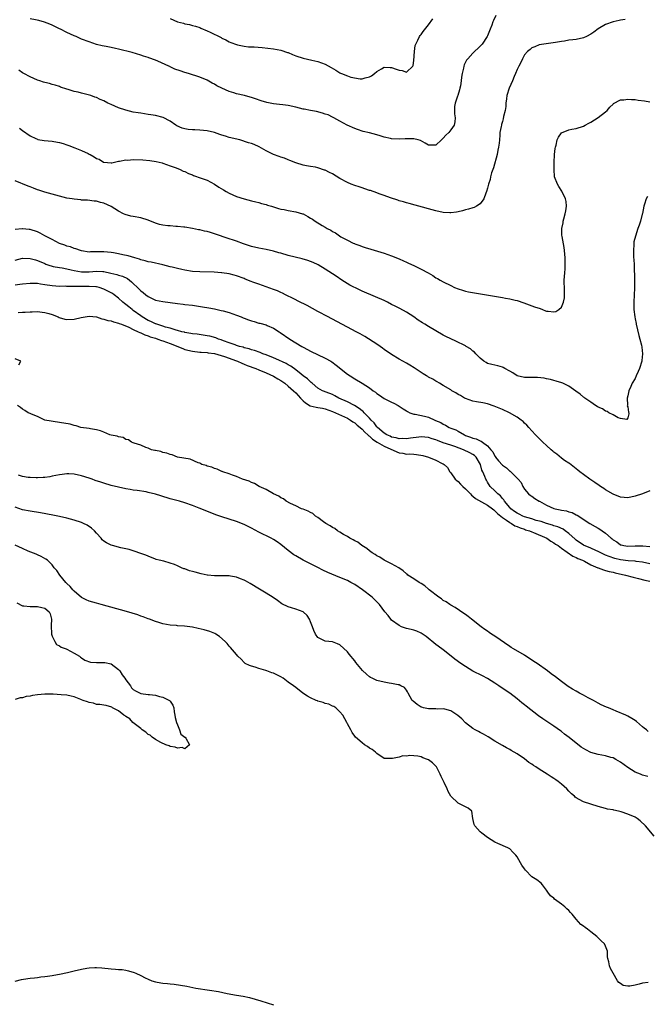
# Model space of a CAD drawing. Units: inches. Extents: x 2634000 to 2637000, y 1512000 to 1515000.
# Drawn here: x 2635320 to 2635490, y 1514555 to 1514822 of the extents above; entities that cross this region are included whole.
import ezdxf

# ---------------------------------------------------------------- set-up
doc = ezdxf.new("R2010")
doc.units = ezdxf.units.IN
doc.header["$MEASUREMENT"] = 0
doc.layers.add('LD26341512_10ft', color=121, linetype='Continuous')

msp = doc.modelspace()

# ---------------------------------------------------------------- linework, layer by layer
at = {"layer": 'LD26341512_10ft'}
for points, elevation in [([(2635449.23, 1514822.77), (2635448.59, 1514821.41), (2635448.41, 1514821), (2635448.12, 1514820.12), (2635447.71, 1514819), (2635447, 1514817.23), (2635446.89, 1514817), (2635445.51, 1514815), (2635445, 1514814.38), (2635443, 1514812.53), (2635441.61, 1514811), (2635441.33, 1514810.67), (2635440.65, 1514809.35), (2635440.55, 1514809), (2635440.49, 1514808.49), (2635440.12, 1514807), (2635439.96, 1514806.04), (2635439.88, 1514805), (2635439.64, 1514803.64), (2635439.51, 1514803), (2635439.41, 1514802.59), (2635438.95, 1514801.05), (2635438.88, 1514800.88), (2635438.26, 1514799), (2635438.04, 1514798.04), (2635438, 1514797), (2635438.03, 1514796.03), (2635438.23, 1514795), (2635438.09, 1514793.91), (2635437.94, 1514793), (2635437, 1514791.75), (2635436.47, 1514791), (2635435.71, 1514790.29), (2635435, 1514789.43), (2635434.48, 1514789), (2635433, 1514787.62), (2635431, 1514787.61), (2635430.12, 1514788.12), (2635428.81, 1514788.8), (2635428.21, 1514789), (2635427, 1514789.32), (2635426.69, 1514789.31), (2635425, 1514789.32), (2635424.71, 1514789.29), (2635423, 1514789.17), (2635421, 1514789.25), (2635420.65, 1514789.35), (2635419, 1514789.73), (2635417.87, 1514790.13), (2635417, 1514790.4), (2635415, 1514790.93), (2635413.31, 1514791.31), (2635411.79, 1514791.79), (2635411, 1514792.09), (2635408.99, 1514793.01), (2635407, 1514794.07), (2635405.35, 1514795), (2635405, 1514795.15), (2635403.76, 1514795.76), (2635403, 1514796.02), (2635402.29, 1514796.29), (2635400.68, 1514796.68), (2635399, 1514796.95), (2635397.31, 1514797.31), (2635397, 1514797.36), (2635395, 1514797.89), (2635393, 1514798.32), (2635391.51, 1514798.49), (2635390.62, 1514798.62), (2635389, 1514798.81), (2635387.18, 1514799.18), (2635385.63, 1514799.63), (2635384.15, 1514800.15), (2635383, 1514800.49), (2635382.62, 1514800.62), (2635381.11, 1514801), (2635379, 1514801.49), (2635378.27, 1514801.73), (2635377, 1514802.1), (2635375, 1514802.99), (2635373.67, 1514803.67), (2635373, 1514804.13), (2635372.41, 1514804.41), (2635371, 1514805.18), (2635369, 1514806), (2635365.97, 1514807), (2635365, 1514807.27), (2635363.69, 1514807.69), (2635362.21, 1514808.21), (2635361, 1514808.82), (2635360.87, 1514808.87), (2635360.64, 1514809), (2635357.62, 1514810.38), (2635357, 1514810.63), (2635355.24, 1514811.24), (2635355, 1514811.35), (2635353.73, 1514811.73), (2635353, 1514812), (2635350.7, 1514812.7), (2635347, 1514813.61), (2635346.21, 1514813.79), (2635345, 1514814.06), (2635343.68, 1514814.32), (2635342.52, 1514814.52), (2635341, 1514814.88), (2635339, 1514815.56), (2635337, 1514816.36), (2635335.52, 1514817), (2635335, 1514817.21), (2635333, 1514818.14), (2635331.27, 1514819), (2635331, 1514819.16), (2635329.76, 1514819.76), (2635329, 1514820.16), (2635328.41, 1514820.41), (2635326.96, 1514820.96), (2635325.41, 1514821.41), (2635324.48, 1514821.52), (2635323, 1514821.83)], 8360), ([(2635484.33, 1514821.67), (2635483, 1514821.51), (2635482.62, 1514821.38), (2635481, 1514821.05), (2635479, 1514820.29), (2635477, 1514819.12), (2635475.75, 1514818.25), (2635475, 1514817.64), (2635473.77, 1514817), (2635473, 1514816.66), (2635471, 1514816.26), (2635470.14, 1514816.14), (2635469, 1514816.02), (2635467.82, 1514815.82), (2635467, 1514815.72), (2635465.45, 1514815.45), (2635462.2, 1514815), (2635461, 1514814.77), (2635459.78, 1514814.22), (2635459, 1514814), (2635458.5, 1514813.5), (2635457.86, 1514813), (2635457, 1514812.11), (2635456.44, 1514811), (2635456.01, 1514809.99), (2635455.47, 1514809), (2635455, 1514808.08), (2635454.59, 1514807), (2635454.23, 1514806.23), (2635453.75, 1514805), (2635452.83, 1514803), (2635452.23, 1514801), (2635452.13, 1514800.13), (2635451.98, 1514799), (2635451.91, 1514798.09), (2635451.77, 1514797), (2635451.35, 1514795.36), (2635451.26, 1514794.74), (2635451, 1514794), (2635450.81, 1514793.19), (2635450.73, 1514793), (2635450.66, 1514792.66), (2635450.36, 1514791), (2635450.32, 1514790.32), (2635450.19, 1514789), (2635450.13, 1514788.13), (2635449.97, 1514787), (2635449.79, 1514786.21), (2635449.57, 1514785), (2635448.59, 1514781.41), (2635448.39, 1514781), (2635448.03, 1514780.03), (2635447.78, 1514779), (2635447.71, 1514778.29), (2635447.25, 1514777), (2635447, 1514775.94), (2635446.74, 1514775), (2635446.52, 1514774.52), (2635446, 1514773), (2635445, 1514771.68), (2635444.03, 1514771), (2635443.35, 1514770.65), (2635443, 1514770.57), (2635441.82, 1514770.18), (2635441, 1514770.06), (2635440.22, 1514769.78), (2635439, 1514769.54), (2635438.58, 1514769.42), (2635437, 1514769.21), (2635436.8, 1514769.2), (2635435, 1514769.33), (2635433, 1514769.79), (2635427.34, 1514771.34), (2635425.76, 1514771.76), (2635425, 1514771.95), (2635424.2, 1514772.2), (2635423, 1514772.51), (2635422.65, 1514772.65), (2635420.73, 1514773.27), (2635419, 1514773.91), (2635417.61, 1514774.39), (2635417, 1514774.63), (2635415.24, 1514775.24), (2635415, 1514775.31), (2635413.75, 1514775.75), (2635413, 1514775.97), (2635412.24, 1514776.24), (2635411, 1514776.62), (2635409.99, 1514777), (2635409, 1514777.42), (2635407, 1514778.55), (2635405, 1514779.79), (2635404.17, 1514780.17), (2635403, 1514780.79), (2635402.83, 1514780.83), (2635401, 1514781.46), (2635400.39, 1514781.61), (2635399, 1514781.83), (2635397.97, 1514781.97), (2635397, 1514782.19), (2635395, 1514782.79), (2635393.45, 1514783.45), (2635393, 1514783.57), (2635392.01, 1514784.01), (2635391, 1514784.28), (2635390.5, 1514784.5), (2635389, 1514785.01), (2635387, 1514786.01), (2635385.11, 1514787.11), (2635383.74, 1514787.74), (2635383, 1514788.01), (2635382.25, 1514788.25), (2635379.82, 1514789), (2635377, 1514789.69), (2635375.97, 1514790.03), (2635375, 1514790.3), (2635374.47, 1514790.47), (2635373, 1514791), (2635371, 1514791.48), (2635369, 1514791.68), (2635367.7, 1514791.7), (2635367, 1514791.74), (2635365.83, 1514791.83), (2635365, 1514791.98), (2635364.2, 1514792.2), (2635362.82, 1514792.82), (2635362.52, 1514793), (2635361, 1514794.11), (2635359.08, 1514795.08), (2635357, 1514795.59), (2635355.77, 1514795.77), (2635355, 1514795.92), (2635353, 1514796.23), (2635352.35, 1514796.35), (2635351, 1514796.57), (2635348.95, 1514797.05), (2635347, 1514797.73), (2635345, 1514798.59), (2635344.12, 1514799), (2635343, 1514799.58), (2635341.98, 1514799.98), (2635341, 1514800.47), (2635340.59, 1514800.59), (2635339.51, 1514801), (2635338.76, 1514801.24), (2635337, 1514801.68), (2635336.06, 1514801.94), (2635335, 1514802.15), (2635333.33, 1514802.67), (2635333, 1514802.74), (2635331.3, 1514803.3), (2635331, 1514803.44), (2635329.82, 1514803.82), (2635329, 1514804.05), (2635328.3, 1514804.3), (2635327, 1514804.57), (2635326.7, 1514804.7), (2635325.62, 1514805), (2635325, 1514805.2), (2635323, 1514806.09), (2635321.33, 1514807), (2635321, 1514807.19), (2635319.93, 1514807.93)], 8350), ([(2635361, 1514821.9), (2635362.96, 1514821.04), (2635364.62, 1514820.62), (2635365, 1514820.51), (2635366.26, 1514820.26), (2635367, 1514820.06), (2635367.83, 1514819.83), (2635369, 1514819.44), (2635369.32, 1514819.32), (2635371, 1514818.6), (2635371.82, 1514818.18), (2635374.77, 1514816.77), (2635375, 1514816.63), (2635376.1, 1514816.1), (2635377, 1514815.64), (2635377.43, 1514815.43), (2635379, 1514814.84), (2635379.19, 1514814.81), (2635381, 1514814.4), (2635382.25, 1514814.25), (2635383, 1514814.25), (2635383.77, 1514814.23), (2635385.96, 1514814.04), (2635389, 1514813.68), (2635391, 1514813.32), (2635392.74, 1514812.74), (2635393, 1514812.67), (2635394.16, 1514812.16), (2635395, 1514811.84), (2635397, 1514811.16), (2635399.41, 1514810.59), (2635401, 1514810.24), (2635403, 1514809.54), (2635404.64, 1514808.64), (2635405.9, 1514807.9), (2635407, 1514807.18), (2635407.13, 1514807.13), (2635407.37, 1514807), (2635409, 1514806.39), (2635409.94, 1514806.06), (2635412.47, 1514805.53), (2635413, 1514805.55), (2635413.86, 1514805.86), (2635415, 1514806.08), (2635415.58, 1514806.42), (2635416.35, 1514807), (2635417, 1514807.58), (2635418.26, 1514808.26), (2635419, 1514808.7), (2635420.63, 1514808.63), (2635421, 1514808.64), (2635422.23, 1514808.23), (2635423, 1514807.9), (2635423.83, 1514807.83), (2635425, 1514807.36), (2635426.7, 1514809), (2635426.81, 1514809.19), (2635427, 1514810.54), (2635427.17, 1514813), (2635427.42, 1514814.58), (2635427.52, 1514815), (2635428.09, 1514816.09), (2635428.51, 1514817), (2635428.71, 1514817.29), (2635429, 1514817.61), (2635429.57, 1514818.43), (2635431, 1514820.24), (2635432.2, 1514821.8)], 8370), ([(2635320.15, 1514792.15), (2635321, 1514791.52), (2635323, 1514790.07), (2635324.62, 1514789.38), (2635325, 1514789.19), (2635325.14, 1514789.14), (2635326.86, 1514788.86), (2635329, 1514788.66), (2635330.43, 1514788.43), (2635331, 1514788.3), (2635332.02, 1514788.02), (2635333, 1514787.64), (2635333.49, 1514787.49), (2635335.18, 1514786.82), (2635337, 1514786.16), (2635338.72, 1514785.28), (2635339, 1514785.16), (2635339.27, 1514785), (2635340.41, 1514784.41), (2635341, 1514783.98), (2635341.74, 1514783.74), (2635342.93, 1514783), (2635343, 1514782.97), (2635345, 1514782.76), (2635345.2, 1514782.8), (2635347, 1514783.24), (2635347.22, 1514783.22), (2635349, 1514783.6), (2635349.54, 1514783.54), (2635351, 1514783.67), (2635353.61, 1514783.61), (2635355.43, 1514783.43), (2635357.16, 1514783.16), (2635358.01, 1514783), (2635358.8, 1514782.8), (2635359, 1514782.71), (2635361, 1514781.96), (2635362.57, 1514781.43), (2635363.66, 1514781), (2635364.54, 1514780.54), (2635365, 1514780.41), (2635365.93, 1514779.93), (2635367, 1514779.49), (2635367.33, 1514779.33), (2635369.36, 1514778.64), (2635371, 1514778.04), (2635373, 1514776.99), (2635374.18, 1514776.18), (2635375.42, 1514775.42), (2635376.16, 1514775), (2635377, 1514774.55), (2635379, 1514773.67), (2635381, 1514773.03), (2635383, 1514772.51), (2635384.17, 1514772.17), (2635385, 1514772.01), (2635385.75, 1514771.75), (2635387, 1514771.46), (2635387.33, 1514771.33), (2635388.47, 1514771), (2635390.37, 1514770.37), (2635391, 1514770.25), (2635391.88, 1514770.12), (2635393, 1514769.88), (2635395, 1514769.54), (2635396.84, 1514769), (2635397, 1514768.94), (2635398.27, 1514768.27), (2635399, 1514767.82), (2635399.54, 1514767.54), (2635400.31, 1514767), (2635402.17, 1514765.83), (2635403, 1514765.35), (2635403.54, 1514765), (2635404.52, 1514764.52), (2635405, 1514764.2), (2635405.81, 1514763.81), (2635406.84, 1514763), (2635407.25, 1514762.75), (2635409, 1514761.77), (2635410.61, 1514761), (2635410.9, 1514760.9), (2635411, 1514760.83), (2635412.41, 1514760.41), (2635413, 1514760.14), (2635413.86, 1514759.86), (2635415.33, 1514759.33), (2635419, 1514758.27), (2635421, 1514757.58), (2635423, 1514756.75), (2635424.21, 1514756.21), (2635425, 1514755.85), (2635425.56, 1514755.56), (2635427, 1514754.92), (2635429, 1514753.95), (2635430.93, 1514752.93), (2635432.19, 1514752.19), (2635433, 1514751.63), (2635433.42, 1514751.42), (2635434.18, 1514751), (2635435, 1514750.5), (2635437, 1514749.48), (2635438.06, 1514749), (2635439, 1514748.62), (2635440.22, 1514748.22), (2635441, 1514748.01), (2635441.82, 1514747.82), (2635443.5, 1514747.5), (2635451, 1514746.3), (2635451.89, 1514746.11), (2635453, 1514745.95), (2635454.45, 1514745.55), (2635455, 1514745.45), (2635456.84, 1514744.84), (2635458.26, 1514744.26), (2635459, 1514744.03), (2635459.71, 1514743.71), (2635461.24, 1514743.24), (2635461.89, 1514743), (2635462.67, 1514742.67), (2635463, 1514742.6), (2635463.46, 1514742.54), (2635465, 1514742.39), (2635465.5, 1514742.5), (2635466.31, 1514743), (2635467, 1514743.66), (2635467.6, 1514745), (2635467.81, 1514746.19), (2635467.86, 1514747), (2635467.82, 1514749), (2635467.78, 1514750.22), (2635467.79, 1514751), (2635467.91, 1514753), (2635468, 1514754), (2635468.05, 1514755), (2635468.04, 1514756.04), (2635468.06, 1514757), (2635467.89, 1514759), (2635467.79, 1514759.79), (2635467.2, 1514762.8), (2635467.14, 1514763.14), (2635467.12, 1514765), (2635467.5, 1514766.5), (2635467.51, 1514767), (2635467.63, 1514767.63), (2635468.03, 1514769), (2635468.19, 1514769.81), (2635468.38, 1514771), (2635468.28, 1514772.28), (2635468.16, 1514773), (2635467.11, 1514775.11), (2635466.35, 1514776.35), (2635465.93, 1514777), (2635465.16, 1514779), (2635465.01, 1514781), (2635465.08, 1514782.92), (2635465.17, 1514785), (2635465.32, 1514786.68), (2635465.39, 1514787), (2635465.58, 1514787.58), (2635465.9, 1514789), (2635466.22, 1514789.78), (2635467.05, 1514790.94), (2635469, 1514791.75), (2635469.87, 1514791.87), (2635471, 1514792.13), (2635473, 1514792.77), (2635473.46, 1514793), (2635474.43, 1514793.57), (2635475, 1514793.84), (2635477, 1514795.05), (2635479, 1514796.63), (2635479.43, 1514797), (2635480.15, 1514797.85), (2635481, 1514798.71), (2635481.16, 1514798.84), (2635483, 1514799.86), (2635483.88, 1514799.88), (2635485, 1514800.08), (2635485.96, 1514799.96), (2635487, 1514799.93), (2635487.8, 1514799.8), (2635489.57, 1514799.57), (2635491, 1514799.33)], 8340), ([(2635490.31, 1514773.69), (2635489.99, 1514773), (2635489.54, 1514771.54), (2635489.36, 1514771), (2635488.94, 1514769.06), (2635488.89, 1514768.89), (2635488.41, 1514767), (2635488.1, 1514765.9), (2635487.76, 1514765), (2635487.07, 1514762.93), (2635486.67, 1514761.33), (2635486.64, 1514761), (2635486.64, 1514760.64), (2635486.5, 1514759), (2635486.55, 1514758.55), (2635486.57, 1514757), (2635486.62, 1514756.62), (2635486.69, 1514755), (2635486.74, 1514753.26), (2635486.79, 1514752.79), (2635486.79, 1514751), (2635486.8, 1514750.8), (2635486.79, 1514748.79), (2635486.74, 1514747), (2635486.65, 1514745), (2635486.64, 1514743), (2635486.87, 1514741), (2635487, 1514740.5), (2635487.24, 1514739.24), (2635487.28, 1514739), (2635487.99, 1514735.99), (2635488.26, 1514735), (2635488.68, 1514733.32), (2635488.79, 1514732.79), (2635489.02, 1514731), (2635488.8, 1514729.2), (2635488.79, 1514729), (2635488.13, 1514727), (2635487.84, 1514726.16), (2635487.27, 1514725), (2635487, 1514724.34), (2635486.17, 1514723), (2635485.86, 1514722.14), (2635485.28, 1514721), (2635485, 1514719.59), (2635484.82, 1514719), (2635484.93, 1514717.07), (2635484.87, 1514716.87), (2635485, 1514716.59), (2635485.18, 1514715.18), (2635485.26, 1514715), (2635485.27, 1514714.73), (2635485, 1514713.63), (2635484.78, 1514713.22), (2635483, 1514713.42), (2635482.38, 1514713.62), (2635481, 1514714.41), (2635479.85, 1514715), (2635479.37, 1514715.37), (2635479, 1514715.46), (2635478.1, 1514716.1), (2635477, 1514716.56), (2635476.74, 1514716.74), (2635476.28, 1514717), (2635475, 1514717.85), (2635473.33, 1514719), (2635473.16, 1514719.16), (2635473, 1514719.27), (2635472.08, 1514720.08), (2635470.91, 1514720.91), (2635469, 1514722.18), (2635467.36, 1514723), (2635467.1, 1514723.1), (2635465.6, 1514723.6), (2635465, 1514723.74), (2635464.03, 1514724.03), (2635463, 1514724.24), (2635462.38, 1514724.38), (2635460.57, 1514724.57), (2635459, 1514724.55), (2635458.57, 1514724.57), (2635457, 1514724.57), (2635455, 1514724.99), (2635453.82, 1514725.82), (2635453, 1514726.29), (2635451.66, 1514727), (2635451.26, 1514727.26), (2635451, 1514727.36), (2635449.76, 1514727.76), (2635449, 1514727.89), (2635448.14, 1514728.14), (2635447, 1514728.4), (2635446.63, 1514728.63), (2635445.96, 1514729), (2635445, 1514729.81), (2635443.8, 1514731), (2635443.42, 1514731.42), (2635443, 1514731.72), (2635442.34, 1514732.34), (2635441.24, 1514733), (2635441, 1514733.14), (2635438.4, 1514734.4), (2635437, 1514735.05), (2635435.7, 1514735.7), (2635435, 1514736.08), (2635433, 1514737.2), (2635431, 1514738.37), (2635430.02, 1514739), (2635429.38, 1514739.38), (2635428.16, 1514740.16), (2635427, 1514741.04), (2635425, 1514742.32), (2635423.25, 1514743.25), (2635423, 1514743.36), (2635421.95, 1514743.95), (2635421, 1514744.38), (2635419.84, 1514745), (2635419, 1514745.42), (2635413.68, 1514747.68), (2635413, 1514748.03), (2635412.32, 1514748.32), (2635409.65, 1514749.65), (2635407.52, 1514751), (2635406.01, 1514752.01), (2635403, 1514753.97), (2635401.1, 1514755.1), (2635399.73, 1514755.73), (2635398.26, 1514756.26), (2635396.71, 1514756.71), (2635393, 1514757.69), (2635391, 1514758.28), (2635390.42, 1514758.42), (2635389, 1514758.86), (2635387, 1514759.29), (2635385, 1514759.63), (2635383, 1514760.13), (2635380.86, 1514760.86), (2635379, 1514761.53), (2635378.19, 1514761.81), (2635377, 1514762.18), (2635373, 1514763.56), (2635371.87, 1514763.87), (2635371, 1514764.15), (2635370.28, 1514764.28), (2635369, 1514764.59), (2635368.64, 1514764.64), (2635367, 1514764.95), (2635365, 1514765.3), (2635364.68, 1514765.32), (2635363, 1514765.54), (2635362.48, 1514765.52), (2635361, 1514765.66), (2635360.31, 1514765.69), (2635359, 1514765.87), (2635358.1, 1514766.1), (2635357, 1514766.42), (2635355, 1514767.26), (2635353, 1514767.87), (2635351, 1514768.22), (2635350.35, 1514768.35), (2635348.77, 1514768.77), (2635348.3, 1514769), (2635347, 1514769.68), (2635345, 1514770.96), (2635343, 1514771.87), (2635342.06, 1514772.06), (2635341, 1514772.35), (2635340.4, 1514772.4), (2635338.62, 1514772.62), (2635337, 1514772.69), (2635336.74, 1514772.74), (2635335, 1514772.89), (2635334.45, 1514773), (2635333, 1514773.24), (2635331, 1514773.74), (2635329.96, 1514774.04), (2635327, 1514774.84), (2635326.47, 1514775), (2635325.38, 1514775.38), (2635325, 1514775.49), (2635323.95, 1514775.95), (2635323, 1514776.25), (2635322.49, 1514776.49), (2635319, 1514777.89)], 8330), ([(2635491, 1514693.85), (2635489, 1514693.03), (2635487, 1514692.36), (2635485, 1514691.94), (2635483, 1514692.1), (2635481, 1514692.91), (2635479, 1514694.13), (2635478.48, 1514694.48), (2635477.64, 1514695), (2635477.27, 1514695.27), (2635476.1, 1514696.1), (2635474.69, 1514697), (2635473, 1514698.29), (2635472.01, 1514699), (2635471.47, 1514699.47), (2635471, 1514699.84), (2635469.22, 1514701.22), (2635469, 1514701.35), (2635467.89, 1514702.11), (2635467, 1514702.74), (2635465.76, 1514703.76), (2635465, 1514704.32), (2635464.64, 1514704.64), (2635464.19, 1514705), (2635463, 1514706.09), (2635461.97, 1514707), (2635461.51, 1514707.51), (2635461, 1514707.99), (2635460.51, 1514708.51), (2635459.99, 1514709), (2635459, 1514710.08), (2635458.2, 1514711), (2635457.61, 1514711.61), (2635457, 1514712.19), (2635456.6, 1514712.6), (2635456.14, 1514713), (2635455, 1514713.8), (2635452.96, 1514715), (2635451, 1514715.9), (2635448.82, 1514716.82), (2635447, 1514717.4), (2635445.68, 1514717.68), (2635444.01, 1514717.99), (2635443, 1514718.2), (2635441, 1514718.88), (2635440.76, 1514719), (2635439.65, 1514719.65), (2635439, 1514720), (2635438.4, 1514720.4), (2635437.32, 1514721), (2635437, 1514721.21), (2635435, 1514722.44), (2635433.97, 1514723), (2635433.37, 1514723.37), (2635433, 1514723.57), (2635432.13, 1514724.13), (2635431, 1514724.67), (2635430.81, 1514724.8), (2635430.44, 1514725), (2635429.58, 1514725.58), (2635429, 1514725.92), (2635427.15, 1514727.15), (2635425.93, 1514727.93), (2635425, 1514728.47), (2635423, 1514729.57), (2635421, 1514730.78), (2635419, 1514732.21), (2635418.56, 1514732.56), (2635417.92, 1514733), (2635417, 1514733.62), (2635413.73, 1514735.73), (2635412.45, 1514736.45), (2635411.42, 1514737), (2635409, 1514738.19), (2635407.48, 1514739), (2635405, 1514740.35), (2635404.57, 1514740.57), (2635403.76, 1514741), (2635401, 1514742.5), (2635398.11, 1514744.11), (2635397, 1514744.64), (2635396.77, 1514744.77), (2635393.76, 1514746.24), (2635393, 1514746.63), (2635392.23, 1514747), (2635391.42, 1514747.42), (2635391, 1514747.6), (2635390.04, 1514748.05), (2635389, 1514748.46), (2635387, 1514749.19), (2635385, 1514749.84), (2635383.65, 1514750.35), (2635382.68, 1514750.68), (2635381.99, 1514751), (2635381.27, 1514751.27), (2635381, 1514751.39), (2635379, 1514752.15), (2635378.34, 1514752.34), (2635377, 1514752.69), (2635375, 1514752.99), (2635374.86, 1514753), (2635372.87, 1514753.13), (2635369, 1514753.19), (2635367, 1514753.34), (2635365, 1514753.68), (2635364.1, 1514753.9), (2635363, 1514754.13), (2635361.49, 1514754.51), (2635361, 1514754.61), (2635359, 1514755.13), (2635355.81, 1514755.81), (2635355, 1514755.94), (2635354.24, 1514756.24), (2635353, 1514756.49), (2635352.67, 1514756.67), (2635351.37, 1514757), (2635349.58, 1514757.58), (2635348.13, 1514757.87), (2635347, 1514758.14), (2635345.62, 1514758.38), (2635345, 1514758.51), (2635343, 1514758.68), (2635341, 1514758.62), (2635339.39, 1514758.61), (2635339, 1514758.57), (2635337, 1514758.91), (2635336.69, 1514759), (2635335.46, 1514759.46), (2635335, 1514759.58), (2635333.98, 1514759.98), (2635333, 1514760.19), (2635332.44, 1514760.44), (2635331, 1514760.92), (2635329, 1514761.98), (2635327.01, 1514763), (2635325.72, 1514763.72), (2635325, 1514764.04), (2635323, 1514764.73), (2635322.74, 1514764.74), (2635321, 1514764.91), (2635320.89, 1514764.89), (2635319, 1514764.68)], 8320), ([(2635319, 1514756.42), (2635321, 1514756.89), (2635323, 1514756.86), (2635324.45, 1514756.45), (2635325, 1514756.31), (2635327, 1514755.46), (2635327.31, 1514755.31), (2635328.13, 1514755), (2635329, 1514754.74), (2635329.29, 1514754.71), (2635331, 1514754.37), (2635331.71, 1514754.29), (2635333, 1514754.05), (2635334.2, 1514753.8), (2635335, 1514753.61), (2635337, 1514753.26), (2635339, 1514753.25), (2635341, 1514753.4), (2635342.7, 1514753.3), (2635343, 1514753.3), (2635344.9, 1514752.9), (2635346.52, 1514752.52), (2635347, 1514752.36), (2635348.05, 1514752.05), (2635349.41, 1514751.41), (2635350.54, 1514750.54), (2635351, 1514750.08), (2635352.13, 1514749), (2635353, 1514748.08), (2635353.63, 1514747.63), (2635354.38, 1514747), (2635355, 1514746.52), (2635355.95, 1514746.05), (2635357, 1514745.57), (2635359, 1514745.15), (2635360.94, 1514744.94), (2635363, 1514744.68), (2635364.47, 1514744.47), (2635365, 1514744.41), (2635367, 1514744.15), (2635369.74, 1514743.74), (2635371.46, 1514743.46), (2635373, 1514743.17), (2635374.78, 1514742.78), (2635375.37, 1514742.63), (2635377, 1514742.17), (2635379, 1514741.5), (2635380.25, 1514741), (2635380.77, 1514740.77), (2635381, 1514740.7), (2635382.19, 1514740.19), (2635383, 1514739.91), (2635383.73, 1514739.73), (2635385, 1514739.34), (2635385.3, 1514739.3), (2635387, 1514738.85), (2635387.31, 1514738.69), (2635389, 1514737.99), (2635390.5, 1514737), (2635390.81, 1514736.81), (2635393.37, 1514735), (2635396.62, 1514733), (2635396.87, 1514732.87), (2635397, 1514732.79), (2635398.18, 1514732.18), (2635399, 1514731.71), (2635403, 1514729.85), (2635404.5, 1514729), (2635404.8, 1514728.8), (2635405.95, 1514727.95), (2635409, 1514725.52), (2635409.78, 1514725), (2635411, 1514724.23), (2635413.05, 1514723.05), (2635415, 1514721.79), (2635416.01, 1514721), (2635416.6, 1514720.6), (2635417, 1514720.25), (2635417.74, 1514719.74), (2635419, 1514718.92), (2635421, 1514717.89), (2635421.63, 1514717.63), (2635422.76, 1514717), (2635424.12, 1514716.12), (2635425, 1514715.5), (2635425.31, 1514715.31), (2635425.93, 1514715), (2635427, 1514714.65), (2635427.37, 1514714.62), (2635429.95, 1514714.05), (2635431, 1514713.78), (2635432.67, 1514713), (2635432.92, 1514712.92), (2635434.34, 1514712.34), (2635435, 1514711.88), (2635435.62, 1514711.62), (2635436.6, 1514711), (2635437, 1514710.83), (2635438.37, 1514710.37), (2635439, 1514710.02), (2635440.72, 1514709), (2635441, 1514708.89), (2635442.41, 1514708.41), (2635443, 1514708.14), (2635443.9, 1514707.9), (2635445, 1514707.36), (2635445.28, 1514707.28), (2635445.59, 1514707), (2635447, 1514706.02), (2635447.92, 1514705), (2635448.42, 1514704.42), (2635449, 1514703.23), (2635449.12, 1514703.12), (2635449.17, 1514703), (2635449.99, 1514702.01), (2635451, 1514700.84), (2635452.1, 1514700.1), (2635453, 1514699.2), (2635453.15, 1514699.15), (2635453.32, 1514699), (2635455.31, 1514697), (2635456.06, 1514696.06), (2635456.59, 1514695), (2635457, 1514694.28), (2635458.09, 1514693), (2635458.61, 1514692.61), (2635459, 1514692.36), (2635459.8, 1514691.8), (2635461, 1514691.08), (2635461.09, 1514691), (2635463, 1514689.99), (2635465, 1514689.09), (2635465.33, 1514689), (2635466.7, 1514688.7), (2635467, 1514688.62), (2635468.39, 1514688.39), (2635469, 1514688.16), (2635469.96, 1514687.96), (2635471, 1514687.36), (2635471.27, 1514687.27), (2635474.72, 1514685), (2635476.16, 1514684.16), (2635477, 1514683.72), (2635477.45, 1514683.45), (2635478.05, 1514683), (2635479, 1514682.38), (2635480.48, 1514681), (2635480.78, 1514680.78), (2635481, 1514680.58), (2635481.99, 1514679.99), (2635483, 1514679.22), (2635483.17, 1514679.17), (2635483.91, 1514679), (2635485, 1514678.86), (2635487, 1514678.91), (2635489, 1514678.91), (2635489.11, 1514678.89), (2635491, 1514678.76)], 8310), ([(2635491, 1514674.06), (2635489, 1514674.5), (2635487.29, 1514674.71), (2635487, 1514674.76), (2635485.13, 1514674.87), (2635483, 1514675.15), (2635481.53, 1514675.53), (2635479.99, 1514676), (2635479, 1514676.44), (2635478.58, 1514676.58), (2635477.7, 1514677), (2635477, 1514677.38), (2635476.36, 1514677.64), (2635475, 1514678.29), (2635473, 1514679.13), (2635471, 1514680.49), (2635470.71, 1514680.71), (2635469, 1514682.31), (2635468.02, 1514683), (2635467.44, 1514683.44), (2635466.07, 1514684.07), (2635465, 1514684.39), (2635464.56, 1514684.56), (2635463, 1514684.99), (2635461.5, 1514685.5), (2635460.16, 1514685.84), (2635459, 1514686.21), (2635457, 1514686.81), (2635456.54, 1514687), (2635455.54, 1514687.54), (2635455, 1514687.78), (2635454.28, 1514688.28), (2635453.31, 1514689), (2635453, 1514689.33), (2635451.6, 1514691), (2635451.39, 1514691.39), (2635451, 1514691.8), (2635450.47, 1514692.47), (2635449.77, 1514693), (2635449, 1514693.86), (2635447.72, 1514695), (2635447, 1514696.18), (2635446.71, 1514696.71), (2635446.5, 1514697), (2635446.25, 1514697.75), (2635445.73, 1514699), (2635445.43, 1514699.43), (2635445.07, 1514701), (2635443.9, 1514703), (2635443.42, 1514703.42), (2635443, 1514703.7), (2635442.16, 1514704.16), (2635440.5, 1514705), (2635438.15, 1514705.85), (2635437, 1514706.22), (2635435, 1514706.89), (2635433.47, 1514707.47), (2635433, 1514707.69), (2635431.97, 1514707.97), (2635431, 1514708.32), (2635429, 1514708.46), (2635428.4, 1514708.4), (2635426.12, 1514708.12), (2635425, 1514707.95), (2635424, 1514708), (2635423, 1514707.97), (2635422.22, 1514708.22), (2635421, 1514708.43), (2635420.62, 1514708.62), (2635419.74, 1514709), (2635419, 1514709.46), (2635417.21, 1514711), (2635417.12, 1514711.12), (2635417, 1514711.23), (2635416.26, 1514712.26), (2635415.49, 1514713), (2635415, 1514713.56), (2635413.59, 1514715), (2635413.32, 1514715.32), (2635413, 1514715.54), (2635412.21, 1514716.21), (2635410.94, 1514716.94), (2635409, 1514717.93), (2635406.71, 1514719), (2635405.63, 1514719.63), (2635405, 1514719.92), (2635404.22, 1514720.22), (2635403, 1514720.73), (2635402.78, 1514720.78), (2635402.28, 1514721), (2635401, 1514721.69), (2635399.46, 1514723), (2635399.22, 1514723.22), (2635399, 1514723.39), (2635398.19, 1514724.19), (2635397.07, 1514725.07), (2635396.51, 1514725.49), (2635395, 1514726.67), (2635393.65, 1514727.65), (2635393, 1514728), (2635392.38, 1514728.38), (2635389.66, 1514729.66), (2635389, 1514729.94), (2635387, 1514730.71), (2635386.11, 1514731), (2635385.33, 1514731.33), (2635383.87, 1514731.87), (2635383, 1514732.08), (2635382.36, 1514732.36), (2635381, 1514732.65), (2635380.76, 1514732.76), (2635379.8, 1514733), (2635379, 1514733.28), (2635378.6, 1514733.4), (2635377, 1514734.01), (2635375.48, 1514734.52), (2635374.79, 1514734.79), (2635374.06, 1514735), (2635373.32, 1514735.32), (2635371.74, 1514735.74), (2635371, 1514735.89), (2635368.28, 1514736.28), (2635367, 1514736.43), (2635366.54, 1514736.54), (2635365, 1514736.79), (2635364.85, 1514736.85), (2635364.17, 1514737), (2635363, 1514737.33), (2635362.58, 1514737.42), (2635361, 1514737.92), (2635359.74, 1514738.26), (2635359, 1514738.5), (2635357.4, 1514739), (2635357.12, 1514739.12), (2635357, 1514739.15), (2635355.76, 1514739.76), (2635355, 1514740.07), (2635353.4, 1514741), (2635353, 1514741.28), (2635351, 1514742.77), (2635350.66, 1514743), (2635349.75, 1514743.75), (2635349, 1514744.39), (2635348.63, 1514744.63), (2635348.16, 1514745), (2635347, 1514746.07), (2635345.79, 1514747), (2635345.32, 1514747.32), (2635345, 1514747.51), (2635343, 1514748.57), (2635341.75, 1514749), (2635341, 1514749.17), (2635340.83, 1514749.17), (2635339, 1514749.26), (2635337, 1514749.24), (2635336.73, 1514749.27), (2635333.26, 1514749.26), (2635333, 1514749.29), (2635332.69, 1514749.31), (2635331, 1514749.28), (2635329, 1514749.4), (2635327, 1514749.71), (2635325.87, 1514749.87), (2635325, 1514750.03), (2635323.92, 1514750.08), (2635323, 1514750.09), (2635321, 1514749.87), (2635320.25, 1514749.75), (2635319, 1514749.6)], 8300), ([(2635319.78, 1514742.22), (2635321, 1514742.3), (2635321.72, 1514742.28), (2635323, 1514742.4), (2635323.62, 1514742.38), (2635325, 1514742.44), (2635326.28, 1514742.28), (2635327, 1514742.22), (2635328.08, 1514741.92), (2635329, 1514741.63), (2635330.59, 1514741), (2635330.87, 1514740.87), (2635332.43, 1514740.43), (2635333, 1514740.33), (2635335, 1514740.42), (2635336.86, 1514740.86), (2635339, 1514741.21), (2635341, 1514741), (2635342.51, 1514740.51), (2635343, 1514740.43), (2635344.06, 1514740.06), (2635345, 1514739.9), (2635345.64, 1514739.64), (2635347, 1514739.31), (2635347.2, 1514739.2), (2635347.77, 1514739), (2635349.82, 1514738.18), (2635351, 1514737.59), (2635352.28, 1514737), (2635352.74, 1514736.74), (2635353, 1514736.68), (2635354.11, 1514736.11), (2635355, 1514735.85), (2635355.6, 1514735.6), (2635357, 1514735.2), (2635357.64, 1514735), (2635358.62, 1514734.62), (2635359, 1514734.52), (2635361, 1514733.76), (2635364.4, 1514732.4), (2635365, 1514732.21), (2635367, 1514731.72), (2635369, 1514731.45), (2635369.41, 1514731.41), (2635371, 1514731.33), (2635371.28, 1514731.28), (2635373, 1514731.09), (2635375.7, 1514730.3), (2635379, 1514729.1), (2635379.26, 1514729), (2635380.42, 1514728.42), (2635381, 1514728.22), (2635381.86, 1514727.86), (2635384.21, 1514727), (2635385, 1514726.65), (2635387, 1514725.86), (2635389, 1514724.98), (2635390.2, 1514724.2), (2635391, 1514723.73), (2635392.03, 1514723), (2635393, 1514722.25), (2635394.44, 1514721), (2635395, 1514720.46), (2635395.7, 1514719.7), (2635396.27, 1514719), (2635397, 1514718.26), (2635397.67, 1514717.67), (2635398.9, 1514716.9), (2635400.52, 1514716.52), (2635401, 1514716.43), (2635402.25, 1514716.25), (2635403, 1514716.09), (2635405, 1514715.37), (2635409, 1514713.51), (2635409.88, 1514713), (2635410.53, 1514712.53), (2635411, 1514712.27), (2635411.67, 1514711.67), (2635412.49, 1514711), (2635413, 1514710.56), (2635413.74, 1514709.74), (2635414.59, 1514709), (2635414.78, 1514708.78), (2635415, 1514708.65), (2635415.82, 1514707.82), (2635417.06, 1514707.06), (2635419, 1514705.91), (2635422.39, 1514704.39), (2635423, 1514704.17), (2635424.02, 1514704.02), (2635425, 1514703.82), (2635425.84, 1514703.84), (2635427, 1514703.74), (2635427.73, 1514703.73), (2635429.44, 1514703.44), (2635430.95, 1514703), (2635433, 1514702.16), (2635434.72, 1514701.28), (2635435, 1514701.15), (2635435.23, 1514701), (2635436.13, 1514700.13), (2635436.81, 1514699), (2635437, 1514698.75), (2635438.24, 1514697), (2635438.63, 1514696.63), (2635439, 1514696.35), (2635439.68, 1514695.68), (2635440.33, 1514695), (2635441, 1514694.42), (2635442.36, 1514693), (2635442.66, 1514692.66), (2635443, 1514692.43), (2635443.77, 1514691.77), (2635447, 1514689.98), (2635448.34, 1514689), (2635448.66, 1514688.66), (2635449, 1514688.43), (2635449.67, 1514687.67), (2635451, 1514686.58), (2635452.14, 1514685.86), (2635453, 1514685.24), (2635453.15, 1514685.15), (2635453.48, 1514685), (2635454.39, 1514684.39), (2635455, 1514684.18), (2635455.8, 1514683.8), (2635457, 1514683.42), (2635457.31, 1514683.31), (2635458.37, 1514683), (2635459, 1514682.72), (2635459.44, 1514682.56), (2635463.07, 1514681), (2635464.18, 1514680.18), (2635465, 1514679.73), (2635465.42, 1514679.42), (2635466.09, 1514679), (2635467, 1514678.32), (2635470.1, 1514676.1), (2635471, 1514675.77), (2635471.49, 1514675.49), (2635472.76, 1514675), (2635473.24, 1514674.76), (2635475, 1514673.78), (2635476.87, 1514673), (2635476.95, 1514672.95), (2635478.41, 1514672.41), (2635479, 1514672.28), (2635479.97, 1514671.97), (2635481, 1514671.76), (2635481.58, 1514671.58), (2635484.34, 1514671), (2635486.41, 1514670.4), (2635487.92, 1514670.08), (2635489.63, 1514669.63), (2635491, 1514669.31)], 8290), ([(2635320.01, 1514728.01), (2635320.51, 1514729), (2635319, 1514729.64)], 8280), ([(2635490.56, 1514628.56), (2635490.03, 1514629), (2635489.46, 1514629.46), (2635489, 1514629.84), (2635487.33, 1514631.33), (2635487, 1514631.55), (2635486.11, 1514632.11), (2635485, 1514632.75), (2635484.82, 1514632.82), (2635484.46, 1514633), (2635481.89, 1514634.11), (2635481, 1514634.42), (2635479.74, 1514635), (2635479.2, 1514635.2), (2635477.82, 1514635.82), (2635477, 1514636.25), (2635475.7, 1514637), (2635475, 1514637.33), (2635474.3, 1514637.7), (2635473, 1514638.39), (2635471.92, 1514639), (2635471, 1514639.5), (2635470.05, 1514640.05), (2635468.82, 1514640.82), (2635467, 1514642.11), (2635465.37, 1514643.37), (2635464.22, 1514644.22), (2635463.26, 1514645), (2635460.4, 1514647), (2635459.57, 1514647.57), (2635457, 1514649.25), (2635453.99, 1514651), (2635453.39, 1514651.39), (2635453, 1514651.62), (2635449, 1514654.39), (2635448.08, 1514655), (2635447.46, 1514655.46), (2635447, 1514655.75), (2635446.26, 1514656.26), (2635445.23, 1514657), (2635442.66, 1514659), (2635441.77, 1514659.77), (2635441, 1514660.31), (2635440.61, 1514660.61), (2635438.23, 1514662.23), (2635437, 1514662.88), (2635436.81, 1514663), (2635435.75, 1514663.75), (2635435, 1514664.14), (2635434.51, 1514664.51), (2635433.75, 1514665), (2635431.16, 1514667), (2635431.09, 1514667.09), (2635431, 1514667.14), (2635430.04, 1514668.04), (2635429, 1514668.68), (2635428.81, 1514668.81), (2635428.47, 1514669), (2635427, 1514669.99), (2635425.42, 1514671), (2635425.21, 1514671.21), (2635425, 1514671.34), (2635424.14, 1514672.14), (2635422.92, 1514672.92), (2635421, 1514674.08), (2635418.97, 1514675), (2635417.82, 1514675.82), (2635417, 1514676.18), (2635416.54, 1514676.54), (2635415.7, 1514677), (2635415, 1514677.54), (2635414.24, 1514678.24), (2635412.91, 1514679), (2635411.88, 1514679.88), (2635411, 1514680.28), (2635410.57, 1514680.57), (2635409.69, 1514681), (2635409, 1514681.44), (2635407.97, 1514682.03), (2635407, 1514682.64), (2635406.37, 1514683), (2635405.62, 1514683.62), (2635405, 1514683.89), (2635404.37, 1514684.37), (2635403.17, 1514685), (2635402.58, 1514685.41), (2635401, 1514686.61), (2635400.38, 1514687), (2635399.67, 1514687.67), (2635399, 1514687.93), (2635398.36, 1514688.36), (2635397, 1514688.84), (2635396.9, 1514688.9), (2635396.61, 1514689), (2635395, 1514689.78), (2635393.62, 1514690.38), (2635392.41, 1514691), (2635391.66, 1514691.66), (2635391, 1514691.94), (2635390.4, 1514692.4), (2635389.01, 1514693), (2635387, 1514694.19), (2635385.11, 1514695), (2635383.84, 1514695.84), (2635383, 1514696.1), (2635382.42, 1514696.42), (2635380.58, 1514697), (2635379, 1514697.75), (2635377.9, 1514698.1), (2635377, 1514698.49), (2635375.26, 1514699), (2635375.1, 1514699.1), (2635375, 1514699.12), (2635373.74, 1514699.74), (2635373, 1514699.9), (2635372.26, 1514700.26), (2635371, 1514700.56), (2635370.71, 1514700.71), (2635369.6, 1514701), (2635369, 1514701.31), (2635368.59, 1514701.41), (2635366.39, 1514702.39), (2635362.94, 1514703), (2635361.57, 1514703.57), (2635361, 1514703.66), (2635360.07, 1514704.07), (2635359, 1514704.25), (2635358.47, 1514704.47), (2635357, 1514704.76), (2635356.82, 1514704.82), (2635355.94, 1514705), (2635355, 1514705.43), (2635354.39, 1514705.61), (2635353, 1514706.22), (2635351.27, 1514706.73), (2635351, 1514706.86), (2635350.51, 1514707), (2635349.65, 1514707.65), (2635349, 1514707.79), (2635348.26, 1514708.26), (2635347, 1514708.48), (2635346.65, 1514708.65), (2635345, 1514708.92), (2635344.64, 1514709), (2635343, 1514709.71), (2635342.12, 1514710.12), (2635341, 1514710.34), (2635339.39, 1514710.61), (2635339, 1514710.72), (2635336.81, 1514711), (2635335.48, 1514711.48), (2635335, 1514711.56), (2635333.88, 1514711.88), (2635331, 1514712.37), (2635327.06, 1514713), (2635325, 1514713.97), (2635323.39, 1514714.61), (2635323, 1514714.8), (2635322.5, 1514715), (2635321.59, 1514715.6), (2635321, 1514716.02), (2635320.46, 1514716.46), (2635319.61, 1514717)], 8280), ([(2635490.41, 1514616.41), (2635489, 1514616.77), (2635488.47, 1514617), (2635487, 1514617.59), (2635485, 1514618.8), (2635483, 1514620.28), (2635481.79, 1514621), (2635481, 1514621.42), (2635480.43, 1514621.57), (2635479, 1514622), (2635477, 1514622.34), (2635475, 1514622.9), (2635473.61, 1514623.61), (2635472.35, 1514624.35), (2635469.08, 1514626.92), (2635467.85, 1514627.84), (2635467, 1514628.56), (2635466.73, 1514628.73), (2635465, 1514630.02), (2635461.99, 1514631.99), (2635460.82, 1514632.82), (2635457.44, 1514635.44), (2635457, 1514635.81), (2635456.31, 1514636.31), (2635455, 1514637.4), (2635453, 1514638.94), (2635451.81, 1514639.81), (2635450.07, 1514641), (2635449, 1514641.68), (2635447, 1514642.91), (2635445.65, 1514643.65), (2635442.98, 1514644.98), (2635441, 1514646.16), (2635439.79, 1514647), (2635438.17, 1514648.17), (2635437.09, 1514649), (2635435, 1514650.68), (2635434.56, 1514651), (2635433, 1514652.19), (2635430.33, 1514654.33), (2635429, 1514655.27), (2635427.8, 1514655.8), (2635427, 1514656.07), (2635426.27, 1514656.27), (2635425, 1514656.51), (2635423.63, 1514657), (2635423, 1514657.3), (2635421, 1514658.81), (2635420.8, 1514659), (2635420.02, 1514660.02), (2635419.19, 1514661), (2635417.71, 1514663), (2635416.37, 1514664.37), (2635415.68, 1514665), (2635413.09, 1514667), (2635411, 1514668.4), (2635409.94, 1514669), (2635409, 1514669.49), (2635407, 1514670.36), (2635403.73, 1514671.73), (2635402.36, 1514672.36), (2635400.97, 1514673.03), (2635397, 1514675.01), (2635395, 1514676.17), (2635394.51, 1514676.51), (2635393, 1514677.64), (2635391, 1514679.29), (2635390, 1514680), (2635389, 1514680.65), (2635388.38, 1514681), (2635385, 1514682.67), (2635383, 1514683.71), (2635382.13, 1514684.13), (2635381, 1514684.7), (2635379, 1514685.48), (2635375, 1514686.78), (2635373.37, 1514687.37), (2635370.49, 1514688.49), (2635368.85, 1514689.15), (2635367, 1514689.85), (2635365, 1514690.55), (2635363.49, 1514691), (2635361, 1514691.71), (2635358.46, 1514692.46), (2635357, 1514692.93), (2635355, 1514693.43), (2635354.46, 1514693.54), (2635352.07, 1514693.93), (2635351, 1514694.05), (2635350.17, 1514694.17), (2635349, 1514694.38), (2635347, 1514694.82), (2635345, 1514695.33), (2635343, 1514695.9), (2635342.16, 1514696.16), (2635340.68, 1514696.68), (2635339.86, 1514697), (2635339, 1514697.3), (2635337, 1514697.94), (2635335, 1514698.4), (2635333.52, 1514698.48), (2635333, 1514698.49), (2635331.69, 1514698.31), (2635331, 1514698.2), (2635329, 1514697.78), (2635328.34, 1514697.66), (2635327, 1514697.47), (2635326.56, 1514697.44), (2635325, 1514697.37), (2635324.63, 1514697.37), (2635323, 1514697.42), (2635322.52, 1514697.48), (2635321, 1514697.74), (2635319.89, 1514698.11)], 8270), ([(2635492.16, 1514600.16), (2635489.82, 1514603), (2635488.34, 1514604.34), (2635487.57, 1514605), (2635487, 1514605.31), (2635485, 1514606.19), (2635483.18, 1514606.82), (2635482.48, 1514607), (2635481.23, 1514607.23), (2635481, 1514607.33), (2635479.54, 1514607.54), (2635479, 1514607.74), (2635477.94, 1514607.94), (2635477, 1514608.25), (2635475, 1514608.87), (2635473, 1514609.53), (2635471.83, 1514610.17), (2635471, 1514610.59), (2635470.77, 1514610.77), (2635470.56, 1514611), (2635469.72, 1514611.72), (2635469, 1514612.38), (2635468.44, 1514613), (2635467, 1514614.27), (2635466.14, 1514615), (2635465.48, 1514615.48), (2635465, 1514615.81), (2635464.26, 1514616.26), (2635463.19, 1514617), (2635461, 1514618.36), (2635460.05, 1514619), (2635459.4, 1514619.4), (2635459, 1514619.7), (2635458.21, 1514620.21), (2635457, 1514621.13), (2635455, 1514622.52), (2635454.2, 1514623), (2635453.42, 1514623.42), (2635453, 1514623.67), (2635452.13, 1514624.13), (2635451, 1514624.76), (2635449, 1514625.97), (2635447.14, 1514627.14), (2635445.86, 1514627.86), (2635445, 1514628.27), (2635444.54, 1514628.54), (2635443.67, 1514629), (2635443, 1514629.4), (2635441, 1514630.96), (2635440, 1514632), (2635438.91, 1514632.91), (2635437, 1514634.19), (2635435.41, 1514634.59), (2635435, 1514634.72), (2635433.33, 1514634.67), (2635433, 1514634.69), (2635431, 1514634.68), (2635429.62, 1514635), (2635429.14, 1514635.14), (2635429, 1514635.21), (2635427.89, 1514635.89), (2635426.79, 1514636.79), (2635426.57, 1514637), (2635425.98, 1514638.02), (2635425.44, 1514639), (2635425.34, 1514639.34), (2635425, 1514639.78), (2635424.51, 1514640.51), (2635423.53, 1514641), (2635423, 1514641.2), (2635422.78, 1514641.22), (2635421, 1514641.61), (2635420.31, 1514641.69), (2635419, 1514641.92), (2635417, 1514642.39), (2635415.72, 1514643), (2635415.25, 1514643.25), (2635415, 1514643.42), (2635414.16, 1514644.16), (2635413.14, 1514645.15), (2635411.32, 1514647.32), (2635411, 1514647.73), (2635409.51, 1514649.51), (2635409, 1514650.15), (2635407, 1514652.06), (2635406.35, 1514652.35), (2635405, 1514652.9), (2635403, 1514653.03), (2635401, 1514654.04), (2635400.34, 1514655), (2635399.93, 1514655.93), (2635399.54, 1514657), (2635399, 1514658.35), (2635398.76, 1514659), (2635398.07, 1514660.07), (2635397.07, 1514661), (2635397, 1514661.05), (2635395, 1514661.79), (2635393.89, 1514662.11), (2635393, 1514662.34), (2635391.23, 1514663.23), (2635390.09, 1514664.09), (2635388.94, 1514664.94), (2635387, 1514666.11), (2635385.15, 1514667.15), (2635382.69, 1514668.69), (2635381.4, 1514669.4), (2635381, 1514669.6), (2635380.05, 1514669.95), (2635379, 1514670.39), (2635377.34, 1514670.66), (2635377, 1514670.76), (2635375.25, 1514670.75), (2635374.81, 1514670.81), (2635373, 1514670.81), (2635371.14, 1514671), (2635371, 1514671.01), (2635369.36, 1514671.36), (2635367.75, 1514671.75), (2635367, 1514672), (2635366.19, 1514672.19), (2635365, 1514672.66), (2635364.73, 1514672.73), (2635364.07, 1514673), (2635363, 1514673.5), (2635362.16, 1514673.84), (2635361, 1514674.27), (2635359.26, 1514674.74), (2635358, 1514675), (2635357.23, 1514675.23), (2635357, 1514675.33), (2635355, 1514676.09), (2635354.36, 1514676.36), (2635349.9, 1514677.9), (2635347.64, 1514678.36), (2635345.36, 1514679), (2635345, 1514679.08), (2635343.71, 1514679.71), (2635343, 1514680.18), (2635342.59, 1514680.59), (2635342.31, 1514681), (2635341, 1514682.34), (2635340.45, 1514683), (2635339.71, 1514683.71), (2635338.5, 1514684.5), (2635337.52, 1514685), (2635337, 1514685.23), (2635335, 1514685.88), (2635333, 1514686.41), (2635331, 1514686.88), (2635329.23, 1514687.23), (2635325.83, 1514687.83), (2635323, 1514688.29), (2635321, 1514688.73), (2635319, 1514689.41)], 8260), ([(2635490.52, 1514560.52), (2635489, 1514560.33), (2635488.04, 1514560.04), (2635487, 1514559.81), (2635485.55, 1514559.55), (2635485, 1514559.56), (2635483.74, 1514559.74), (2635483, 1514560.21), (2635482.55, 1514560.55), (2635482.23, 1514561), (2635481.01, 1514563.01), (2635480.32, 1514564.32), (2635480.05, 1514565), (2635479.89, 1514566.11), (2635479.62, 1514567), (2635479.51, 1514567.51), (2635479.49, 1514569), (2635479, 1514570.39), (2635478.73, 1514571), (2635477.79, 1514571.79), (2635477, 1514572.64), (2635476.79, 1514572.79), (2635476.65, 1514573), (2635475, 1514574.25), (2635474.07, 1514575), (2635473.43, 1514575.43), (2635473, 1514575.78), (2635472.27, 1514576.27), (2635471, 1514577.66), (2635469.92, 1514579), (2635469.46, 1514579.46), (2635469, 1514580.01), (2635468.46, 1514580.46), (2635467.94, 1514581), (2635467, 1514581.78), (2635465.15, 1514583.15), (2635465, 1514583.35), (2635464.05, 1514584.05), (2635463.35, 1514585), (2635463, 1514585.59), (2635461.85, 1514587), (2635461.49, 1514587.49), (2635460.33, 1514588.33), (2635459, 1514589.2), (2635457.26, 1514591), (2635457, 1514591.32), (2635456.31, 1514592.31), (2635455.95, 1514593), (2635455, 1514594.56), (2635454.64, 1514595), (2635453.88, 1514595.88), (2635453, 1514596.74), (2635452.49, 1514597), (2635449.79, 1514598.21), (2635449, 1514598.54), (2635447, 1514599.8), (2635445.4, 1514601), (2635445, 1514601.37), (2635443.54, 1514603), (2635443.4, 1514603.4), (2635443.04, 1514605), (2635442.7, 1514607), (2635441.76, 1514607.76), (2635441, 1514608.18), (2635440.44, 1514608.44), (2635439.39, 1514609), (2635439, 1514609.16), (2635437.04, 1514611.04), (2635436.33, 1514612.33), (2635436.09, 1514613), (2635435.22, 1514614.78), (2635434.38, 1514616.38), (2635434.19, 1514617), (2635433.12, 1514619), (2635433.07, 1514619.07), (2635432.04, 1514620.04), (2635431, 1514620.88), (2635430.76, 1514621), (2635429.48, 1514621.48), (2635429, 1514621.72), (2635428.09, 1514621.91), (2635425.92, 1514622.08), (2635425, 1514621.91), (2635424.05, 1514621.95), (2635423, 1514621.65), (2635421.24, 1514621.24), (2635421, 1514621.24), (2635420.73, 1514621.27), (2635419, 1514621.3), (2635417, 1514622.64), (2635416.66, 1514623), (2635415.69, 1514623.69), (2635415, 1514624.08), (2635414.48, 1514624.48), (2635413.67, 1514625), (2635413, 1514625.49), (2635411.23, 1514627), (2635411, 1514627.29), (2635410.32, 1514628.32), (2635409.91, 1514629), (2635409, 1514630.63), (2635408.85, 1514631), (2635407.75, 1514633), (2635407, 1514633.89), (2635405.9, 1514635), (2635405.36, 1514635.36), (2635405, 1514635.49), (2635403.97, 1514635.97), (2635403, 1514636.19), (2635402.41, 1514636.41), (2635401, 1514636.82), (2635400.87, 1514636.87), (2635400.54, 1514637), (2635399, 1514637.72), (2635398.16, 1514638.16), (2635396.91, 1514639), (2635395, 1514640.47), (2635394.37, 1514641), (2635393, 1514642), (2635391.57, 1514643), (2635391, 1514643.36), (2635389.9, 1514643.9), (2635389, 1514644.37), (2635388.51, 1514644.51), (2635387.18, 1514645), (2635386.87, 1514645.13), (2635385, 1514645.65), (2635384.01, 1514645.99), (2635383, 1514646.25), (2635382.45, 1514646.45), (2635381.32, 1514647), (2635381, 1514647.31), (2635380.22, 1514648.22), (2635379.32, 1514649), (2635379, 1514649.42), (2635377.37, 1514651.37), (2635377, 1514651.74), (2635376.45, 1514652.45), (2635375.91, 1514653), (2635374.36, 1514654.36), (2635373.38, 1514655), (2635373.13, 1514655.13), (2635371.69, 1514655.69), (2635370.16, 1514656.16), (2635368.55, 1514656.55), (2635367, 1514656.84), (2635364.88, 1514657.12), (2635363, 1514657.27), (2635362.69, 1514657.31), (2635361, 1514657.45), (2635359, 1514657.79), (2635357.9, 1514658.1), (2635357, 1514658.37), (2635355.38, 1514659), (2635355, 1514659.13), (2635353.67, 1514659.67), (2635353, 1514659.89), (2635352.2, 1514660.2), (2635350.68, 1514660.68), (2635349.14, 1514661.14), (2635342.32, 1514663), (2635341, 1514663.34), (2635339, 1514663.92), (2635338.24, 1514664.24), (2635337, 1514664.9), (2635335, 1514666.59), (2635334.63, 1514667), (2635333.87, 1514667.87), (2635333, 1514668.73), (2635332.75, 1514669), (2635331.09, 1514671), (2635330.27, 1514672.27), (2635329.59, 1514673), (2635329, 1514673.79), (2635327.73, 1514675), (2635327.33, 1514675.33), (2635326.06, 1514676.06), (2635325, 1514676.51), (2635324.68, 1514676.68), (2635322.48, 1514677.52), (2635321, 1514678.17), (2635319, 1514679.14)], 8250), ([(2635319.45, 1514663.45), (2635321, 1514662.7), (2635321.32, 1514662.68), (2635323, 1514662.46), (2635325, 1514662.44), (2635326.21, 1514662.21), (2635327, 1514662.01), (2635328.18, 1514661), (2635328.48, 1514660.48), (2635328.84, 1514659), (2635328.7, 1514657.3), (2635328.8, 1514655), (2635329, 1514654.45), (2635329.7, 1514653), (2635330.21, 1514652.21), (2635331, 1514651.8), (2635331.49, 1514651.49), (2635332.78, 1514651), (2635333, 1514650.87), (2635335, 1514649.8), (2635336.43, 1514649), (2635336.72, 1514648.71), (2635337, 1514648.53), (2635337.9, 1514647.9), (2635339.4, 1514647.4), (2635341, 1514647.31), (2635341.27, 1514647.27), (2635343, 1514647.32), (2635343.26, 1514647.26), (2635345, 1514646.97), (2635347, 1514645.42), (2635347.37, 1514645), (2635347.96, 1514643.96), (2635348.73, 1514643), (2635349, 1514642.55), (2635350.21, 1514641), (2635350.46, 1514640.46), (2635351, 1514640), (2635351.59, 1514639.59), (2635352.81, 1514639), (2635353, 1514638.89), (2635355, 1514638.63), (2635355.38, 1514638.62), (2635357, 1514638.44), (2635358.1, 1514638.1), (2635359, 1514637.89), (2635360.79, 1514637), (2635360.9, 1514636.9), (2635361, 1514636.8), (2635361.75, 1514635.75), (2635362.01, 1514635), (2635362.1, 1514633.9), (2635362.28, 1514633), (2635362.37, 1514632.37), (2635362.7, 1514631), (2635363, 1514630.35), (2635363.54, 1514629), (2635363.84, 1514627.84), (2635365, 1514627.05), (2635365.05, 1514627), (2635365.22, 1514626.78), (2635366.21, 1514625), (2635365, 1514623.91), (2635364.22, 1514624.22), (2635363, 1514624.05), (2635362.33, 1514624.33), (2635361, 1514624.52), (2635360.69, 1514624.69), (2635359.79, 1514625), (2635358.43, 1514625.57), (2635357, 1514626.41), (2635356.13, 1514627), (2635355.59, 1514627.59), (2635355, 1514627.81), (2635354.42, 1514628.42), (2635353.42, 1514629), (2635353, 1514629.38), (2635350.87, 1514631), (2635350.01, 1514632.01), (2635349, 1514632.61), (2635348.79, 1514632.79), (2635348.47, 1514633), (2635347, 1514634.16), (2635345.4, 1514635), (2635345.16, 1514635.16), (2635343.61, 1514635.61), (2635343, 1514635.68), (2635341.91, 1514635.91), (2635341, 1514635.93), (2635340.23, 1514636.23), (2635339, 1514636.43), (2635338.61, 1514636.61), (2635337.4, 1514637), (2635337, 1514637.17), (2635336.74, 1514637.26), (2635335, 1514637.97), (2635334.16, 1514638.16), (2635333, 1514638.39), (2635331.45, 1514638.55), (2635329.32, 1514638.68), (2635327, 1514638.69), (2635325, 1514638.51), (2635323.67, 1514638.33), (2635323, 1514638.19), (2635321.96, 1514638.04), (2635321, 1514637.74), (2635320.32, 1514637.68), (2635319, 1514637.23)], 8240), ([(2635319, 1514560.89), (2635320.69, 1514561.31), (2635322.4, 1514561.6), (2635323, 1514561.65), (2635324.18, 1514561.82), (2635325, 1514561.9), (2635325.97, 1514562.03), (2635327, 1514562.14), (2635327.74, 1514562.26), (2635329, 1514562.4), (2635329.49, 1514562.51), (2635331, 1514562.73), (2635333.2, 1514563.2), (2635335, 1514563.67), (2635337, 1514564.13), (2635338.4, 1514564.4), (2635339, 1514564.47), (2635340.6, 1514564.6), (2635341, 1514564.59), (2635342.51, 1514564.51), (2635345, 1514564.25), (2635346.17, 1514564.17), (2635347, 1514564.06), (2635348, 1514564), (2635349, 1514563.82), (2635349.72, 1514563.72), (2635351.24, 1514563.24), (2635351.69, 1514563), (2635353, 1514562.43), (2635354.18, 1514561.82), (2635355, 1514561.41), (2635356.01, 1514561), (2635357, 1514560.69), (2635358.46, 1514560.46), (2635359, 1514560.36), (2635360.27, 1514560.27), (2635361, 1514560.16), (2635362.06, 1514560.06), (2635363.8, 1514559.8), (2635365.49, 1514559.49), (2635367.91, 1514559), (2635371.61, 1514558.39), (2635374.04, 1514558.04), (2635376.46, 1514557.54), (2635379, 1514557.07), (2635380.8, 1514556.8), (2635382.45, 1514556.45), (2635384.02, 1514556.02), (2635385.54, 1514555.54), (2635389, 1514554.5)], 8250)]:
    msp.add_lwpolyline(points, dxfattribs=dict(at, elevation=elevation))

doc.saveas('drawing.dxf')
